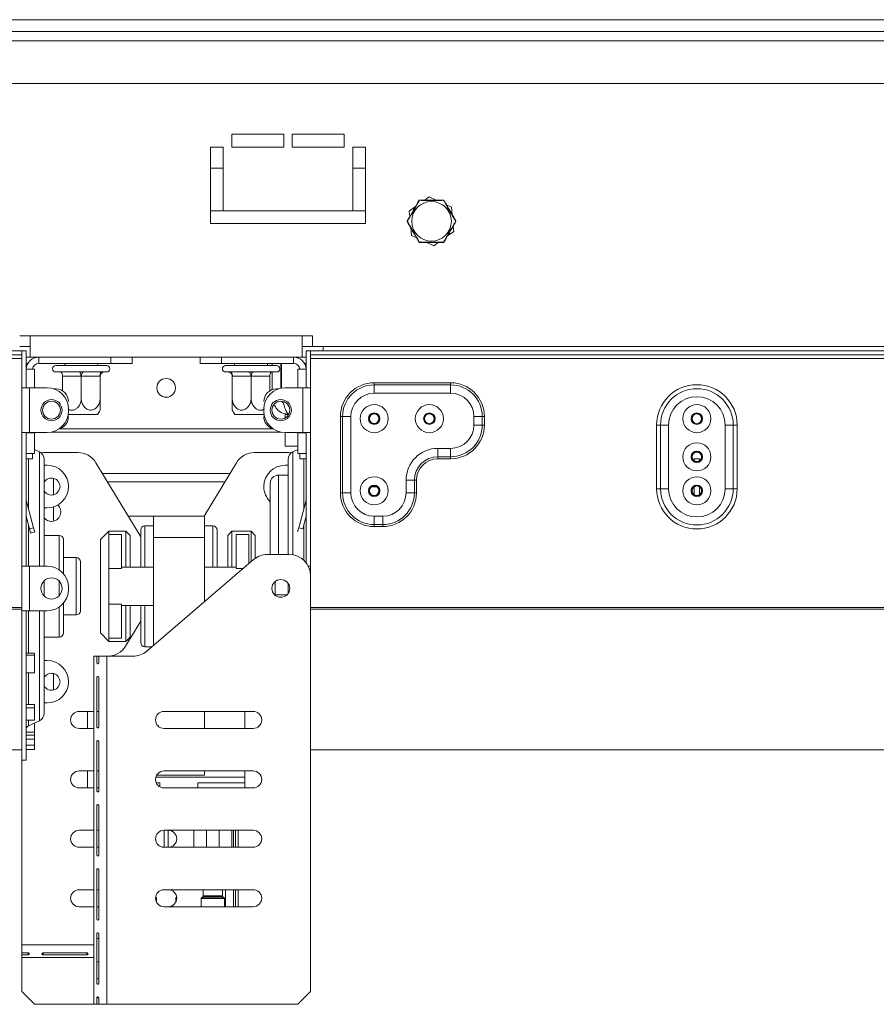
# Model space of a CAD drawing. Units: millimetres. Extents: x 235 to 4093, y 123 to 3181.
# Drawn here: x 1293 to 1494, y 1850 to 2082 of the extents above; entities that cross this region are included whole.
import ezdxf

# ---------------------------------------------------------------- set-up
doc = ezdxf.new("R2010")
doc.units = ezdxf.units.MM
doc.header["$LTSCALE"] = 15

msp = doc.modelspace()

# ---------------------------------------------------------------- linework, layer by layer
at = {"color": 7, "linetype": 'Continuous', "lineweight": 15}
for p, q in [((1814.06, 2082.25), (590.06, 2082.25)), ((590.06, 2077.25), (1814.06, 2077.25)), ((1870.76, 2067.25), (533.36, 2067.25)), ((1354.76, 2055.25), (1342.51, 2055.25)), ((1342.51, 2055.25), (1342.51, 2052.25)), ((1354.76, 2052.25), (1354.76, 2055.25)), ((1369.01, 2055.25), (1356.76, 2055.25)), ((1356.76, 2055.25), (1356.76, 2052.25)), ((1369.01, 2052.25), (1369.01, 2055.25)), ((1340.51, 2052.25), (1337.51, 2052.25)), ((1337.51, 2052.25), (1337.51, 2034.25)), ((1340.51, 2037.25), (1340.51, 2052.25)), ((1342.51, 2052.25), (1354.76, 2052.25)), ((1356.76, 2052.25), (1369.01, 2052.25)), ((1374.01, 2052.25), (1371.01, 2052.25)), ((1371.01, 2052.25), (1371.01, 2037.25)), ((1374.01, 2034.25), (1374.01, 2052.25)), ((1337.51, 2047.25), (1340.51, 2047.25)), ((1371.01, 2047.25), (1374.01, 2047.25)), ((1389.03, 2040.5), (1387.97, 2039.75)), ((1390.66, 2039.75), (1389.03, 2040.5)), ((1337.51, 2037.25), (1340.51, 2037.25)), ((1371.01, 2037.25), (1340.51, 2037.25)), ((1371.01, 2037.25), (1374.01, 2037.25)), ((1385.78, 2038.2), (1384.32, 2037.17)), ((1384.32, 2037.17), (1384.44, 2035.88)), ((1394.28, 2038.09), (1393.1, 2038.63)), ((1394.44, 2036.3), (1394.28, 2038.09)), ((1337.51, 2034.25), (1374.01, 2034.25)), ((1384.69, 2033.2), (1384.85, 2031.42)), ((1393.35, 2031.3), (1394.81, 2032.34)), ((1394.81, 2032.34), (1394.69, 2033.63)), ((1384.85, 2031.42), (1386.03, 2030.88)), ((1388.47, 2029.75), (1390.1, 2029)), ((1390.1, 2029), (1391.15, 2029.75)), ((1295.06, 2007.75), (1292.56, 2007.75)), ((1359.06, 2007.75), (1295.06, 2007.75)), ((1295.06, 2007.75), (1295.06, 2002.75)), ((1361.56, 2007.75), (1359.06, 2007.75)), ((1359.06, 2002.75), (1359.06, 2007.75)), ((1361.56, 2007.75), (1361.56, 2005.25)), ((1292.56, 2005.25), (1295.06, 2005.25)), ((1359.06, 2005.25), (1361.56, 2005.25)), ((1361.56, 2005.25), (1542.56, 2005.25)), ((1364.06, 2004.25), (1364.06, 2005.25)), ((1293.06, 2004.25), (1111.06, 2004.25)), ((1293.06, 2003.25), (1111.06, 2003.25)), ((1293.06, 2002.45), (1111.06, 2002.45)), ((1293.06, 2003.25), (1293.06, 2004.25)), ((1293.06, 2004.25), (1293.06, 1995.5)), ((1293.06, 2004.25), (1294.06, 2004.25)), ((1294.06, 2004.25), (1294.06, 1995.5)), ((1294.06, 2002.75), (1295.06, 2002.75)), ((1359.06, 2002.75), (1295.06, 2002.75)), ((1297.06, 2002.75), (1297.06, 2001.25)), ((1314.06, 2001.25), (1314.06, 2002.75)), ((1319.06, 2002.75), (1319.06, 2001.25)), ((1335.06, 2001.25), (1335.06, 2002.75)), ((1340.06, 2002.75), (1340.06, 2001.25)), ((1357.06, 2001.25), (1357.06, 2002.75)), ((1359.06, 2002.75), (1360.06, 2002.75)), ((1361.06, 2004.25), (1360.06, 2004.25)), ((1360.06, 2004.25), (1360.06, 1995.5)), ((1543.06, 2004.25), (1361.06, 2004.25)), ((1361.06, 2003.25), (1361.06, 2004.25)), ((1361.06, 2004.25), (1361.06, 1995.5)), ((1543.06, 2003.25), (1361.06, 2003.25)), ((1543.06, 2002.45), (1361.06, 2002.45)), ((1294.47, 2001.25), (1294.06, 2001.25)), ((1296.06, 1999.9), (1294.06, 1999.9)), ((1296.06, 1995.5), (1296.06, 1999.9)), ((1297.06, 2001.25), (1314.06, 2001.25)), ((1301.06, 2000.75), (1313.06, 2000.75)), ((1303.16, 2001.25), (1303.16, 2000.75)), ((1310.96, 2000.75), (1310.96, 2001.25)), ((1319.06, 2001.25), (1314.06, 2001.25)), ((1340.06, 2001.25), (1335.06, 2001.25)), ((1357.06, 2001.25), (1340.06, 2001.25)), ((1341.06, 2000.75), (1353.06, 2000.75)), ((1343.16, 2001.25), (1343.16, 2000.75)), ((1350.96, 2000.75), (1350.96, 2001.25)), ((1352.06, 2000.75), (1352.06, 2001.25)), ((1354.06, 1995.4), (1354.06, 2001.25)), ((1354.26, 1995.44), (1354.26, 2001.25)), ((1358.06, 1995.5), (1358.06, 1999.9)), ((1358.06, 1999.9), (1360.06, 1999.9)), ((1359.66, 2001.25), (1360.06, 2001.25)), ((1301.06, 1999.25), (1301.61, 1999.25)), ((1302.17, 1999.25), (1306.51, 1999.25)), ((1302.61, 1998.25), (1302.61, 1994.82)), ((1307.01, 1998.25), (1302.67, 1998.25)), ((1307.06, 1998.25), (1307.06, 1993.15)), ((1311.46, 1998.25), (1307.12, 1998.25)), ((1307.62, 1999.25), (1311.96, 1999.25)), ((1311.51, 1998.25), (1311.51, 1993.15)), ((1312.51, 1999.25), (1313.06, 1999.25)), ((1341.06, 1999.25), (1341.61, 1999.25)), ((1342.17, 1999.25), (1346.51, 1999.25)), ((1342.61, 1998.25), (1342.61, 1993.15)), ((1347.01, 1998.25), (1342.67, 1998.25)), ((1347.06, 1998.25), (1347.06, 1993.15)), ((1351.46, 1998.25), (1347.12, 1998.25)), ((1347.62, 1999.25), (1351.96, 1999.25)), ((1351.51, 1998.25), (1351.51, 1994.82)), ((1352.06, 1995.08), (1352.06, 1999.25)), ((1352.51, 1999.25), (1353.06, 1999.25)), ((1293.06, 1985), (1293.06, 1995.5)), ((1294.06, 1995.5), (1293.06, 1995.5)), ((1294.06, 1995.5), (1294.86, 1995.5)), ((1294.86, 1985), (1294.86, 1995.5)), ((1299.06, 1995.5), (1294.86, 1995.5)), ((1301.06, 1995.25), (1300.63, 1995.25)), ((1353.5, 1995.25), (1353.06, 1995.25)), ((1355.06, 1995.5), (1359.26, 1995.5)), ((1359.26, 1985), (1359.26, 1995.5)), ((1360.06, 1995.5), (1359.26, 1995.5)), ((1360.06, 1995.5), (1361.06, 1995.5)), ((1361.06, 1985), (1361.06, 1995.5)), ((1376.06, 1996.21), (1376.06, 1996.7)), ((1376.06, 1996.7), (1394.06, 1996.7)), ((1376.06, 1994.25), (1376.06, 1996.21)), ((1394.06, 1996.21), (1376.06, 1996.21)), ((1394.06, 1996.21), (1394.06, 1996.7)), ((1394.06, 1994.25), (1394.06, 1996.21)), ((1394.06, 1994.25), (1376.06, 1994.25)), ((1354.65, 1991.95), (1354.32, 1992.3)), ((1304.06, 1990), (1304.06, 1990.5)), ((1310.92, 1989.25), (1304.06, 1989.25)), ((1350.06, 1989.25), (1343.21, 1989.25)), ((1350.06, 1990), (1350.06, 1990.5)), ((1355.06, 1989.25), (1355.91, 1989.25)), ((1355.06, 1988.41), (1355.06, 1989.25)), ((1368.11, 1988.75), (1368.6, 1988.75)), ((1368.11, 1970.75), (1368.11, 1988.75)), ((1368.6, 1988.75), (1370.56, 1988.75)), ((1368.6, 1988.75), (1368.6, 1970.75)), ((1370.56, 1988.75), (1370.56, 1970.75)), ((1399.56, 1986.75), (1399.56, 1988.75)), ((1399.56, 1988.75), (1401.52, 1988.75)), ((1401.52, 1986.75), (1401.52, 1988.75)), ((1401.52, 1988.75), (1402.01, 1988.75)), ((1402.01, 1988.75), (1402.01, 1986.75)), ((1399.56, 1986.75), (1401.52, 1986.75)), ((1401.52, 1986.75), (1402.01, 1986.75)), ((1443.51, 1986.75), (1442.56, 1986.75)), ((1442.56, 1971.75), (1442.56, 1986.75)), ((1445.39, 1986.75), (1443.51, 1986.75)), ((1443.51, 1971.75), (1443.51, 1986.75)), ((1445.39, 1986.75), (1445.39, 1971.75)), ((1458.74, 1971.75), (1458.74, 1986.75)), ((1458.74, 1986.75), (1460.62, 1986.75)), ((1460.62, 1986.75), (1460.62, 1971.75)), ((1460.62, 1986.75), (1461.56, 1986.75)), ((1461.56, 1986.75), (1461.56, 1971.75)), ((1293.06, 1985), (1293.06, 1953.5)), ((1294.06, 1985), (1293.06, 1985)), ((1294.86, 1985), (1294.06, 1985)), ((1294.06, 1985), (1294.06, 1953.5)), ((1296.06, 1984.9), (1294.06, 1984.9)), ((1294.86, 1985), (1299.06, 1985)), ((1295.56, 1984.9), (1295.56, 1985)), ((1296.06, 1980), (1296.06, 1984.9)), ((1355.06, 1985), (1355.06, 1981.75)), ((1359.26, 1985), (1355.06, 1985)), ((1358.06, 1980), (1358.06, 1984.9)), ((1358.06, 1984.9), (1360.06, 1984.9)), ((1358.56, 1984.9), (1358.56, 1985)), ((1359.26, 1985), (1360.06, 1985)), ((1360.06, 1985), (1360.06, 1954.25)), ((1360.06, 1985), (1361.06, 1985)), ((1361.06, 1985), (1361.06, 1953.5)), ((1355.06, 1981.75), (1358.06, 1981.75)), ((1294.06, 1980), (1296.06, 1980)), ((1295.56, 1980), (1295.56, 1978.75)), ((1297.21, 1980.43), (1296.06, 1980.96)), ((1298.06, 1980.25), (1297.55, 1980.23)), ((1306.24, 1980.25), (1298.06, 1980.25)), ((1347.88, 1980.25), (1356.06, 1980.25)), ((1356.58, 1980.23), (1356.06, 1980.25)), ((1358.06, 1980.96), (1356.92, 1980.43)), ((1360.06, 1980), (1358.06, 1980)), ((1358.56, 1978.75), (1358.56, 1980)), ((1391.06, 1981.25), (1394.06, 1981.25)), ((1391.06, 1981.25), (1391.06, 1979.29)), ((1391.06, 1979.29), (1394.06, 1979.29)), ((1391.06, 1979.29), (1391.06, 1978.8)), ((1394.06, 1981.25), (1394.06, 1979.29)), ((1394.06, 1979.29), (1394.06, 1978.8)), ((1295.56, 1978.75), (1294.06, 1978.75)), ((1298.36, 1978.61), (1298.36, 1953.5)), ((1298.36, 1977.25), (1299.06, 1977.25)), ((1321.06, 1960.39), (1310.52, 1977.84)), ((1336, 1965.25), (1343.61, 1977.84)), ((1355.76, 1977.25), (1355.06, 1977.25)), ((1355.76, 1978.61), (1355.76, 1956.25)), ((1360.06, 1978.75), (1358.56, 1978.75)), ((1394.06, 1978.8), (1391.06, 1978.8)), ((1452.66, 1978.75), (1451.46, 1978.75)), ((1451.46, 1978.29), (1451.46, 1978.75)), ((1452.66, 1978.29), (1452.66, 1978.75)), ((1312.06, 1975.3), (1342.07, 1975.3)), ((1355.76, 1974.95), (1353.56, 1974.95)), ((1313.23, 1973.36), (1340.9, 1973.36)), ((1351.56, 1972.95), (1351.56, 1956.25)), ((1375.36, 1972.15), (1376.76, 1972.15)), ((1383.56, 1970.75), (1383.56, 1973.75)), ((1385.52, 1973.75), (1383.56, 1973.75)), ((1385.52, 1970.75), (1385.52, 1973.75)), ((1386.01, 1973.75), (1385.52, 1973.75)), ((1386.01, 1973.75), (1386.01, 1970.75)), ((1451.36, 1972.15), (1451.46, 1972.15)), ((1451.46, 1970.29), (1451.46, 1972.22)), ((1452.66, 1970.29), (1452.66, 1972.22)), ((1452.66, 1972.15), (1452.76, 1972.15)), ((1368.11, 1970.75), (1368.6, 1970.75)), ((1368.6, 1970.75), (1370.56, 1970.75)), ((1385.52, 1970.75), (1383.56, 1970.75)), ((1386.01, 1970.75), (1385.52, 1970.75)), ((1442.56, 1971.75), (1443.51, 1971.75)), ((1443.51, 1971.75), (1445.39, 1971.75)), ((1460.62, 1971.75), (1458.74, 1971.75)), ((1461.56, 1971.75), (1460.62, 1971.75)), ((1294.09, 1969.05), (1294.06, 1969.04)), ((1295.84, 1962.51), (1294.09, 1969.05)), ((1358.29, 1962.51), (1360.04, 1969.05)), ((1360.04, 1969.05), (1360.06, 1969.04)), ((1294.88, 1962.25), (1294.06, 1965.28)), ((1299.06, 1967.25), (1298.36, 1967.25)), ((1324.06, 1965.25), (1318.13, 1965.25)), ((1324.06, 1960.25), (1324.06, 1965.25)), ((1324.06, 1965.25), (1336.06, 1965.25)), ((1336.06, 1960.25), (1336.06, 1965.25)), ((1359.25, 1962.25), (1360.06, 1965.28)), ((1376.06, 1965.25), (1378.06, 1965.25)), ((1376.06, 1963.29), (1376.06, 1965.25)), ((1378.06, 1963.29), (1378.06, 1965.25)), ((1324.06, 1963), (1322.06, 1963)), ((1338.06, 1963), (1336.06, 1963)), ((1376.06, 1963.29), (1378.06, 1963.29)), ((1376.06, 1962.8), (1376.06, 1963.29)), ((1378.06, 1962.8), (1376.06, 1962.8)), ((1378.06, 1962.8), (1378.06, 1963.29)), ((1294.88, 1962.25), (1295.84, 1962.51)), ((1295.13, 1961.29), (1294.88, 1962.25)), ((1296.1, 1961.55), (1295.13, 1961.29)), ((1295.84, 1962.51), (1296.1, 1961.55)), ((1301.86, 1960.75), (1298.36, 1960.75)), ((1313.56, 1961.75), (1311.56, 1959.75)), ((1317.56, 1961.75), (1313.56, 1961.75)), ((1313.56, 1961.75), (1313.56, 1960.94)), ((1313.56, 1952.97), (1313.56, 1960.94)), ((1316.56, 1960.94), (1313.56, 1960.94)), ((1316.56, 1952.97), (1316.56, 1960.94)), ((1318.56, 1960.75), (1317.56, 1961.75)), ((1317.56, 1953.25), (1317.56, 1961.75)), ((1318.56, 1960.75), (1318.56, 1953.25)), ((1321.06, 1953.25), (1321.06, 1962)), ((1339.06, 1962), (1339.06, 1953.25)), ((1342.56, 1961.75), (1341.56, 1960.75)), ((1341.56, 1953.25), (1341.56, 1960.75)), ((1347.06, 1961.75), (1342.56, 1961.75)), ((1342.56, 1961.75), (1342.56, 1953.25)), ((1343.56, 1952.97), (1343.56, 1960.94)), ((1343.56, 1960.94), (1346.56, 1960.94)), ((1346.56, 1954.11), (1346.56, 1960.94)), ((1348.06, 1960.75), (1347.06, 1961.75)), ((1347.06, 1954.54), (1347.06, 1961.75)), ((1348.06, 1960.75), (1348.06, 1955.36)), ((1358.29, 1962.51), (1358.03, 1961.55)), ((1359.25, 1962.25), (1358.29, 1962.51)), ((1302.86, 1959.75), (1302.86, 1951.75)), ((1311.56, 1937.75), (1311.56, 1959.75)), ((1324.06, 1934.82), (1324.06, 1960.25)), ((1324.06, 1960.25), (1336.06, 1960.25)), ((1336.06, 1945.11), (1336.06, 1960.25)), ((1350.91, 1956.25), (1356.06, 1956.25)), ((1293.06, 1943), (1293.06, 1953.5)), ((1293.06, 1953.5), (1294.06, 1953.5)), ((1294.06, 1953.5), (1294.86, 1953.5)), ((1294.86, 1943), (1294.86, 1953.5)), ((1299.06, 1953.5), (1294.86, 1953.5)), ((1305.86, 1955.5), (1302.86, 1955.5)), ((1306.86, 1954.5), (1306.86, 1948.75)), ((1322.47, 1933.46), (1347.66, 1955.05)), ((1361.06, 1953.5), (1360.53, 1953.5)), ((1361.06, 1951.25), (1361.06, 1953.5)), ((1316.56, 1952.97), (1313.56, 1952.97)), ((1313.56, 1944.53), (1313.56, 1952.97)), ((1324.06, 1953.25), (1316.56, 1953.25)), ((1343.56, 1953.25), (1336.06, 1953.25)), ((1361.06, 1853.25), (1361.06, 1951.25)), ((1298.36, 1950.09), (1298.36, 1948.75)), ((1352.76, 1949.9), (1352.76, 1946.6)), ((1355.76, 1949.49), (1355.76, 1948.75)), ((1298.36, 1948.75), (1298.36, 1946.42)), ((1304.06, 1948), (1304.06, 1948.5)), ((1306.86, 1948.75), (1306.86, 1943)), ((1352.76, 1946.75), (1355.53, 1946.75)), ((1355.76, 1948.75), (1355.76, 1947.02)), ((1302.86, 1944.75), (1302.86, 1937.75)), ((1316.56, 1944.53), (1313.56, 1944.53)), ((1313.56, 1936.56), (1313.56, 1944.53)), ((1316.56, 1936.56), (1316.56, 1944.53)), ((1316.56, 1944.25), (1324.06, 1944.25)), ((1317.56, 1935.75), (1317.56, 1944.25)), ((1318.56, 1944.25), (1318.56, 1936.75)), ((1321.06, 1935.5), (1321.06, 1944.25)), ((1293.06, 1943.75), (1111.06, 1943.75)), ((1293.06, 1943.33), (1111.06, 1943.33)), ((1293.06, 1943), (1293.06, 1907.75)), ((1293.06, 1943), (1294.06, 1943)), ((1294.86, 1943), (1294.06, 1943)), ((1294.06, 1943), (1294.06, 1907.75)), ((1294.86, 1943), (1299.06, 1943)), ((1298.36, 1943), (1298.36, 1918.89)), ((1302.86, 1942), (1305.86, 1942)), ((1543.06, 1943.75), (1361.06, 1943.75)), ((1543.06, 1943.33), (1361.06, 1943.33)), ((1317.52, 1934.67), (1321.06, 1940.53)), ((1311.56, 1937.75), (1313.56, 1935.75)), ((1298.36, 1936.75), (1301.86, 1936.75)), ((1316.56, 1936.56), (1313.56, 1936.56)), ((1313.56, 1936.56), (1313.56, 1935.75)), ((1313.56, 1935.75), (1317.56, 1935.75)), ((1317.56, 1935.75), (1318.56, 1936.75)), ((1294.06, 1933.01), (1296.06, 1933.01)), ((1296.06, 1932.53), (1296.06, 1933.01)), ((1322.06, 1934.5), (1323.69, 1934.5)), ((1294.06, 1932.53), (1296.06, 1932.53)), ((1296.06, 1932.53), (1296.06, 1928.33)), ((1298.36, 1931.25), (1299.06, 1931.25)), ((1310.71, 1932.25), (1310.06, 1932.25)), ((1310.06, 1850.25), (1310.06, 1932.25)), ((1310.71, 1930.75), (1310.71, 1932.25)), ((1311.21, 1932.25), (1310.71, 1932.25)), ((1313.06, 1932.25), (1311.21, 1932.25)), ((1311.21, 1932.25), (1311.21, 1930.75)), ((1313.06, 1850.25), (1313.06, 1932.25)), ((1319.21, 1932.25), (1313.06, 1932.25)), ((1296.06, 1928.33), (1294.06, 1928.33)), ((1310.71, 1915.65), (1310.71, 1927.25)), ((1311.21, 1927.25), (1311.21, 1915.65)), ((1299.06, 1921.25), (1298.36, 1921.25)), ((1294.06, 1920.9), (1296.06, 1920.9)), ((1294.06, 1920.13), (1296.06, 1920.13)), ((1296.06, 1920.13), (1296.06, 1920.9)), ((1296.06, 1920.13), (1296.06, 1917.2)), ((1310.06, 1919.25), (1306.56, 1919.25)), ((1308.56, 1915.25), (1308.56, 1919.25)), ((1311.21, 1919.25), (1310.71, 1919.25)), ((1326.56, 1919.25), (1347.56, 1919.25)), ((1336.06, 1915.25), (1336.06, 1919.25)), ((1345.56, 1915.25), (1345.56, 1919.25)), ((1296.06, 1917.2), (1294.06, 1917.2)), ((1294.64, 1915.88), (1297.21, 1917.08)), ((1296.06, 1916.49), (1295.95, 1916.49)), ((1296.06, 1914.4), (1296.06, 1916.49)), ((1294.06, 1914.4), (1296.06, 1914.4)), ((1296.06, 1913.64), (1296.06, 1914.4)), ((1306.56, 1915.25), (1310.06, 1915.25)), ((1347.56, 1915.25), (1326.56, 1915.25)), ((1294.06, 1913.64), (1296.06, 1913.64)), ((1294.06, 1912.7), (1296.06, 1912.7)), ((1296.06, 1912.7), (1296.06, 1913.64)), ((1296.06, 1912.7), (1296.06, 1911.32)), ((1310.71, 1900.55), (1310.71, 1912.15)), ((1311.21, 1912.15), (1311.21, 1900.55)), ((1111.06, 1910.25), (1293.06, 1910.25)), ((1296.06, 1911.32), (1294.06, 1911.32)), ((1294.06, 1911.28), (1296.06, 1911.28)), ((1294.06, 1910.28), (1296.06, 1910.28)), ((1296.06, 1911.28), (1296.06, 1911.32)), ((1296.06, 1910.28), (1296.06, 1911.28)), ((1361.06, 1910.25), (1543.06, 1910.25)), ((1293.06, 1907.75), (1294.06, 1907.75)), ((1293.06, 1864.25), (1293.06, 1907.75)), ((1310.06, 1905.25), (1306.56, 1905.25)), ((1308.56, 1901.25), (1308.56, 1905.25)), ((1311.21, 1905.25), (1310.71, 1905.25)), ((1326.56, 1905.25), (1347.56, 1905.25)), ((1336.06, 1904.25), (1336.06, 1905.25)), ((1345.56, 1903.75), (1345.56, 1905.25)), ((1345.56, 1903.75), (1324.63, 1903.75)), ((1324.73, 1902.45), (1325.56, 1902.45)), ((1324.83, 1904.25), (1336.06, 1904.25)), ((1325.56, 1902.45), (1325.56, 1901.52)), ((1334.56, 1902.45), (1345.56, 1902.45)), ((1334.56, 1901.25), (1334.56, 1902.45)), ((1345.56, 1902.45), (1345.56, 1903.75)), ((1345.56, 1901.25), (1345.56, 1902.45)), ((1306.56, 1901.25), (1310.06, 1901.25)), ((1311.21, 1901.25), (1310.71, 1901.25)), ((1347.56, 1901.25), (1326.56, 1901.25)), ((1310.71, 1885.45), (1310.71, 1897.05)), ((1311.21, 1897.05), (1311.21, 1885.45)), ((1310.06, 1891.25), (1306.56, 1891.25)), ((1311.21, 1891.25), (1310.71, 1891.25)), ((1326.56, 1887.25), (1326.56, 1891.25)), ((1326.56, 1891.25), (1347.56, 1891.25)), ((1327.56, 1891.25), (1327.56, 1887.25)), ((1333.56, 1891.25), (1333.56, 1887.25)), ((1342.56, 1887.25), (1342.56, 1891.25)), ((1342.92, 1887.25), (1342.92, 1891.25)), ((1343.42, 1891.25), (1343.42, 1887.25)), ((1344.06, 1887.25), (1344.06, 1891.25)), ((1306.56, 1887.25), (1310.06, 1887.25)), ((1311.21, 1887.25), (1310.71, 1887.25)), ((1347.56, 1887.25), (1326.56, 1887.25)), ((1310.71, 1870.35), (1310.71, 1881.95)), ((1311.21, 1881.95), (1311.21, 1870.35)), ((1310.06, 1877.25), (1306.56, 1877.25)), ((1311.21, 1877.25), (1310.71, 1877.25)), ((1326.56, 1877.25), (1347.56, 1877.25)), ((1335.81, 1877.25), (1335.81, 1875.83)), ((1340.31, 1875.83), (1340.31, 1877.25)), ((1342.92, 1873.25), (1342.92, 1877.25)), ((1343.42, 1877.25), (1343.42, 1873.25)), ((1344.06, 1873.25), (1344.06, 1877.25)), ((1324.76, 1875.31), (1324.58, 1875.49)), ((1324.81, 1874.28), (1324.81, 1875.17)), ((1329.31, 1875.17), (1329.31, 1874.28)), ((1329.55, 1875.49), (1329.37, 1875.31)), ((1335.31, 1875.17), (1335.31, 1873.25)), ((1335.76, 1875.69), (1335.37, 1875.31)), ((1340.76, 1875.31), (1340.37, 1875.69)), ((1340.81, 1873.25), (1340.81, 1875.17)), ((1306.56, 1873.25), (1310.06, 1873.25)), ((1311.21, 1873.25), (1310.71, 1873.25)), ((1347.56, 1873.25), (1326.56, 1873.25)), ((1310.71, 1855.25), (1310.71, 1866.85)), ((1310.71, 1865.75), (1311.21, 1865.75)), ((1311.21, 1866.85), (1311.21, 1855.25)), ((1293.06, 1864.25), (1293.06, 1862.39)), ((1293.06, 1862.39), (1294.56, 1862.39)), ((1293.06, 1862.39), (1293.06, 1861.9)), ((1293.06, 1861.9), (1293.06, 1861.25)), ((1294.56, 1861.9), (1293.06, 1861.9)), ((1293.06, 1861.25), (1310.06, 1861.25)), ((1293.06, 1853.25), (1293.06, 1861.25)), ((1294.56, 1862.39), (1294.56, 1861.9)), ((1298.06, 1862.39), (1308.4, 1862.39)), ((1298.06, 1862.39), (1298.06, 1861.9)), ((1308.4, 1861.9), (1298.06, 1861.9)), ((1308.4, 1862.39), (1308.4, 1861.9)), ((1311.21, 1860.25), (1310.71, 1860.25)), ((1293.06, 1853.25), (1296.06, 1850.25)), ((1310.71, 1850.25), (1310.71, 1851.75)), ((1311.21, 1851.75), (1310.71, 1851.75)), ((1311.21, 1851.75), (1311.21, 1850.25)), ((1358.06, 1850.25), (1361.06, 1853.25)), ((1296.06, 1850.25), (1310.06, 1850.25)), ((1310.06, 1850.25), (1310.71, 1850.25)), ((1311.21, 1850.25), (1310.71, 1850.25)), ((1311.21, 1850.25), (1313.06, 1850.25)), ((1358.06, 1850.25), (1313.06, 1850.25))]:
    msp.add_line(p, q, dxfattribs=at)
at = {"color": 8, "linetype": 'Continuous', "lineweight": 15}
for p, q in [((1814.06, 2079.5), (590.06, 2079.5)), ((1300.01, 1985.09), (1354.11, 1985.09)), ((1352.25, 1985.87), (1301.88, 1985.87)), ((1297.21, 1953.5), (1297.21, 1980.43)), ((1356.92, 1956.18), (1356.92, 1980.43)), ((1294.64, 1978.75), (1294.64, 1966.99)), ((1359.49, 1978.75), (1359.49, 1966.99)), ((1353.56, 1974.95), (1353.56, 1956.25)), ((1300.56, 1970.32), (1300.56, 1974.19)), ((1300.56, 1964.11), (1300.56, 1967.48)), ((1294.64, 1963.12), (1294.64, 1953.5)), ((1322.06, 1963), (1322.06, 1953.25)), ((1338.06, 1953.25), (1338.06, 1963)), ((1359.49, 1963.12), (1359.49, 1954.9)), ((1301.86, 1952.64), (1301.86, 1960.75)), ((1305.86, 1948.75), (1305.86, 1955.5)), ((1343.56, 1952.97), (1345.24, 1952.97)), ((1301.86, 1948.75), (1301.86, 1949.99)), ((1301.86, 1946.52), (1301.86, 1948.75)), ((1305.86, 1942), (1305.86, 1948.75)), ((1322.06, 1944.25), (1322.06, 1934.5)), ((1294.64, 1943), (1294.64, 1933.01)), ((1297.21, 1917.08), (1297.21, 1943)), ((1301.86, 1936.75), (1301.86, 1943.86)), ((1294.64, 1928.33), (1294.64, 1920.9)), ((1300.56, 1924.32), (1300.56, 1928.19)), ((1294.64, 1917.2), (1294.64, 1915.88)), ((1336.56, 1891.25), (1336.56, 1887.25)), ((1339.56, 1891.25), (1339.56, 1887.25)), ((1341.06, 1873.25), (1341.06, 1877.25)), ((1324.56, 1875.31), (1324.76, 1875.31)), ((1324.81, 1875.17), (1324.57, 1875.17)), ((1329.56, 1875.17), (1329.31, 1875.17)), ((1329.37, 1875.31), (1329.56, 1875.31)), ((1340.81, 1875.17), (1335.31, 1875.17)), ((1335.37, 1875.31), (1338.06, 1875.31)), ((1340.37, 1875.69), (1335.76, 1875.69)), ((1335.81, 1875.83), (1338.06, 1875.83)), ((1338.06, 1875.83), (1340.31, 1875.83)), ((1338.06, 1875.31), (1340.76, 1875.31)), ((1293.06, 1864.25), (1310.06, 1864.25)), ((1311.21, 1856.25), (1310.71, 1856.25))]:
    msp.add_line(p, q, dxfattribs=at)
at = {"color": 7, "linetype": 'Continuous', "lineweight": 15, "flags": 128}
for points in [[(1386.65, 2039.7), (1386.65, 2039.7), (1386.66, 2039.71), (1386.66, 2039.71), (1386.67, 2039.71), (1386.68, 2039.7), (1386.69, 2039.7), (1386.7, 2039.7), (1386.71, 2039.69)], [(1386.73, 2039.75), (1386.73, 2039.75), (1386.73, 2039.75), (1386.72, 2039.74), (1386.72, 2039.74), (1386.72, 2039.73), (1386.72, 2039.72), (1386.71, 2039.71), (1386.71, 2039.69)], [(1392.39, 2039.75), (1392.4, 2039.75), (1392.4, 2039.75), (1392.4, 2039.74), (1392.41, 2039.74), (1392.41, 2039.73), (1392.41, 2039.72), (1392.41, 2039.71), (1392.42, 2039.69)], [(1392.42, 2039.69), (1392.43, 2039.7), (1392.44, 2039.7), (1392.45, 2039.7), (1392.46, 2039.71), (1392.47, 2039.71), (1392.47, 2039.71), (1392.48, 2039.7), (1392.48, 2039.7)], [(1383.82, 2034.8), (1383.82, 2034.8), (1383.82, 2034.79), (1383.82, 2034.79), (1383.83, 2034.78), (1383.83, 2034.77), (1383.84, 2034.77), (1383.85, 2034.76), (1383.86, 2034.75)], [(1383.82, 2034.7), (1383.82, 2034.71), (1383.82, 2034.71), (1383.82, 2034.72), (1383.83, 2034.72), (1383.83, 2034.73), (1383.84, 2034.74), (1383.85, 2034.74), (1383.86, 2034.75)], [(1395.27, 2034.75), (1395.28, 2034.76), (1395.29, 2034.77), (1395.3, 2034.77), (1395.3, 2034.78), (1395.31, 2034.79), (1395.31, 2034.79), (1395.31, 2034.8), (1395.31, 2034.8)], [(1395.27, 2034.75), (1395.28, 2034.74), (1395.29, 2034.74), (1395.3, 2034.73), (1395.3, 2034.72), (1395.31, 2034.72), (1395.31, 2034.71), (1395.31, 2034.71), (1395.31, 2034.7)], [(1386.65, 2029.8), (1386.65, 2029.8), (1386.66, 2029.8), (1386.66, 2029.8), (1386.67, 2029.8), (1386.68, 2029.8), (1386.69, 2029.8), (1386.7, 2029.81), (1386.71, 2029.81)], [(1386.71, 2029.81), (1386.71, 2029.8), (1386.72, 2029.79), (1386.72, 2029.78), (1386.72, 2029.77), (1386.72, 2029.76), (1386.73, 2029.76), (1386.73, 2029.75), (1386.73, 2029.75)], [(1392.42, 2029.81), (1392.41, 2029.8), (1392.41, 2029.79), (1392.41, 2029.78), (1392.41, 2029.77), (1392.4, 2029.76), (1392.4, 2029.76), (1392.4, 2029.75), (1392.39, 2029.75)], [(1392.42, 2029.81), (1392.43, 2029.81), (1392.44, 2029.8), (1392.45, 2029.8), (1392.46, 2029.8), (1392.47, 2029.8), (1392.47, 2029.8), (1392.48, 2029.8), (1392.48, 2029.8)], [(1302.67, 1998.25), (1302.66, 1998.45), (1302.63, 1998.63), (1302.58, 1998.81), (1302.52, 1998.96), (1302.44, 1999.08), (1302.36, 1999.18), (1302.26, 1999.23), (1302.17, 1999.25)], [(1307.01, 1998.25), (1307, 1998.45), (1306.97, 1998.63), (1306.93, 1998.81), (1306.87, 1998.96), (1306.79, 1999.08), (1306.7, 1999.18), (1306.61, 1999.23), (1306.51, 1999.25)], [(1307.62, 1999.25), (1307.52, 1999.23), (1307.42, 1999.18), (1307.34, 1999.08), (1307.26, 1998.96), (1307.2, 1998.81), (1307.15, 1998.63), (1307.13, 1998.45), (1307.12, 1998.25)], [(1311.96, 1999.25), (1311.86, 1999.23), (1311.77, 1999.18), (1311.68, 1999.08), (1311.61, 1998.96), (1311.55, 1998.81), (1311.5, 1998.63), (1311.47, 1998.45), (1311.46, 1998.25)], [(1342.67, 1998.25), (1342.66, 1998.45), (1342.63, 1998.63), (1342.58, 1998.81), (1342.52, 1998.96), (1342.44, 1999.08), (1342.36, 1999.18), (1342.26, 1999.23), (1342.17, 1999.25)], [(1342.61, 1998.25), (1342.59, 1998.45), (1342.55, 1998.61)], [(1347.01, 1998.25), (1347, 1998.45), (1346.97, 1998.63), (1346.93, 1998.81), (1346.87, 1998.96), (1346.79, 1999.08), (1346.7, 1999.18), (1346.61, 1999.23), (1346.51, 1999.25)], [(1347.62, 1999.25), (1347.52, 1999.23), (1347.42, 1999.18), (1347.34, 1999.08), (1347.26, 1998.96), (1347.2, 1998.81), (1347.15, 1998.63), (1347.13, 1998.45), (1347.12, 1998.25)], [(1351.96, 1999.25), (1351.86, 1999.23), (1351.77, 1999.18), (1351.68, 1999.08), (1351.61, 1998.96), (1351.55, 1998.81), (1351.5, 1998.63), (1351.47, 1998.45), (1351.46, 1998.25)]]:
    msp.add_lwpolyline(points, dxfattribs=at)
at = {"color": 7, "linetype": 'Continuous', "lineweight": 15}
for centre, radius in [((1389.56, 2034.75), 4.67), ((1327.06, 1995.5), 2.2), ((1300.06, 1990.25), 2.5), ((1300.06, 1990.25), 2.1), ((1354.06, 1990.25), 2.5), ((1354.06, 1990.25), 2.1), ((1376.06, 1988.25), 3.31), ((1389.06, 1988.25), 3.31), ((1452.06, 1988.25), 3.31), ((1376.06, 1988.25), 1.35), ((1376.06, 1988.25), 1.19), ((1376.06, 1988.25), 1.13), ((1389.06, 1988.25), 1.35), ((1389.06, 1988.25), 1.18), ((1389.06, 1988.25), 1.13), ((1452.06, 1988.25), 1.35), ((1452.06, 1988.25), 1.18), ((1452.06, 1988.25), 1.13), ((1452.06, 1979.25), 3.31), ((1452.06, 1979.25), 1.35), ((1452.06, 1979.25), 1.19), ((1452.06, 1979.25), 1.13), ((1376.06, 1971.25), 3.31), ((1452.06, 1971.25), 3.31), ((1376.06, 1971.25), 1.35), ((1376.06, 1971.25), 1.18), ((1376.06, 1971.25), 1.13), ((1452.06, 1971.25), 1.35), ((1452.06, 1971.25), 1.18), ((1452.06, 1971.25), 1.13), ((1300.06, 1948.25), 2.5), ((1354.06, 1948.25), 2.1)]:
    msp.add_circle(centre, radius, dxfattribs=at)
for centre, radius, start, end in [((1386.73, 2039.65), 0.1, 90, 150), ((1392.39, 2039.65), 0.1, 30, 90), ((1383.91, 2034.75), 0.1, 150, 210), ((1395.22, 2034.75), 0.1, 330, 30), ((1386.73, 2029.85), 0.1, 210, 270), ((1392.39, 2029.85), 0.1, 270, 330), ((1297.06, 1999.75), 3, 90, 177.134), ((1357.06, 1999.75), 3, 2.866, 90), ((1297.06, 1999.75), 1.5, 90, 174.2608), ((1301.06, 2000), 0.75, 90, 270), ((1313.06, 2000), 0.75, 270, 90), ((1341.06, 2000), 0.75, 90, 270), ((1353.06, 2000), 0.75, 270, 90), ((1357.06, 1999.75), 1.5, 5.7392, 90), ((1312.51, 1998.25), 1, 90, 180), ((1341.61, 1998.25), 1, 47.5598, 90), ((1299.06, 1990.5), 5, 0, 90), ((1301.06, 1992.25), 3, 0, 90), ((1355.06, 1990.5), 5, 90, 180), ((1353.06, 1992.25), 3, 90, 180), ((1376.06, 1988.75), 7.95, 90, 180), ((1376.06, 1988.75), 7.46, 90, 180), ((1394.06, 1988.75), 7.95, 0, 90), ((1394.06, 1988.75), 7.46, 0, 90), ((1452.06, 1986.75), 9.5, 0, 180), ((1452.06, 1986.75), 8.56, 0, 180), ((1376.06, 1988.75), 5.5, 90, 180), ((1394.06, 1988.75), 5.5, 0, 90), ((1452.06, 1986.75), 6.67, 0, 180), ((1299.06, 1990), 5, 270, 0), ((1301.06, 1988.75), 3, 285.5204, 0), ((1305.64, 1993.15), 6.56, 323.5377, 333.4996), ((1348.49, 1993.15), 6.56, 206.4688, 216.4623), ((1355.06, 1990), 5, 180, 270), ((1353.06, 1988.75), 3, 180, 254.4795), ((1394.06, 1986.75), 5.5, 270, 0), ((1394.06, 1986.75), 7.46, 270, 0), ((1394.06, 1986.75), 7.95, 270, 0), ((1296.36, 1978.61), 2, 0, 65.0561), ((1306.24, 1975.25), 5, 31.139, 90), ((1347.88, 1975.25), 5, 90, 148.861), ((1357.76, 1978.61), 2, 114.9439, 180), ((1391.06, 1973.75), 7.5, 90, 180), ((1391.06, 1973.75), 5.54, 90, 180), ((1299.06, 1972.25), 5, 0, 90), ((1355.06, 1972.25), 5, 90, 180), ((1391.06, 1973.75), 5.05, 90, 180), ((1353.56, 1972.95), 2, 90, 180), ((1300.06, 1972.25), 2, 0, 148.2117), ((1300.06, 1972.25), 2, 211.7883, 0), ((1299.06, 1972.25), 5, 270, 0), ((1355.06, 1972.25), 5, 180, 225.573), ((1376.06, 1970.75), 7.95, 180, 270), ((1376.06, 1970.75), 7.46, 180, 270), ((1376.06, 1970.75), 5.5, 180, 270), ((1378.06, 1970.75), 5.5, 270, 0), ((1378.06, 1970.75), 7.46, 270, 0), ((1378.06, 1970.75), 7.95, 270, 0), ((1452.06, 1971.75), 9.5, 180, 0), ((1452.06, 1971.75), 8.56, 180, 0), ((1452.06, 1971.75), 6.67, 180, 0), ((1294.86, 1969.25), 0.8, 180, 195), ((1300.06, 1966.25), 2.2, 270, 48.4534), ((1359.26, 1969.25), 0.8, 345, 0), ((1300.06, 1966.25), 2.2, 219.4006, 270), ((1322.06, 1962), 1, 90, 180), ((1338.06, 1962), 1, 0, 90), ((1301.86, 1959.75), 1, 0, 90), ((1350.91, 1951.25), 5, 90, 130.6013), ((1356.06, 1951.25), 5, 0, 90), ((1299.06, 1948.5), 5, 0, 90), ((1305.86, 1954.5), 1, 0, 90), ((1299.06, 1948), 5, 270, 0), ((1305.86, 1943), 1, 270, 0), ((1301.86, 1937.75), 1, 270, 0), ((1322.06, 1935.5), 1, 180, 270), ((1313.24, 1937.25), 5, 270, 328.861), ((1319.21, 1937.25), 5, 270, 310.6013), ((1299.06, 1926.25), 5, 0, 90), ((1300.06, 1926.25), 2, 0, 148.2117), ((1300.06, 1926.25), 2, 211.7883, 0), ((1299.06, 1926.25), 5, 270, 0), ((1296.36, 1918.89), 2, 294.9439, 0), ((1306.56, 1917.25), 2, 90, 270), ((1326.56, 1917.25), 2, 90, 270), ((1347.56, 1917.25), 2, 270, 90), ((1295.06, 1914.98), 1, 114.9439, 180), ((1306.56, 1903.25), 2, 90, 270), ((1326.56, 1903.25), 2, 90, 270), ((1347.56, 1903.25), 2, 270, 90), ((1306.56, 1889.25), 2, 90, 270), ((1326.56, 1889.25), 2, 90, 270), ((1327.56, 1889.25), 2, 270, 90), ((1347.56, 1889.25), 2, 270, 90), ((1306.56, 1875.25), 2, 90, 270), ((1326.56, 1875.25), 2, 90, 270), ((1327.56, 1875.25), 2, 270, 90), ((1347.56, 1875.25), 2, 270, 90), ((1324.61, 1875.17), 0.2, 0, 45), ((1329.51, 1875.17), 0.2, 135, 180), ((1335.51, 1875.17), 0.2, 135, 180), ((1335.61, 1875.83), 0.2, 315, 0), ((1340.51, 1875.83), 0.2, 180, 225), ((1340.61, 1875.17), 0.2, 0, 45)]:
    msp.add_arc(centre, radius, start, end, dxfattribs=at)
for points, knots in [([(1383.82, 2034.8), (1383.95, 2035.03), (1384.45, 2035.9), (1385.31, 2037.39), (1386.13, 2038.81), (1386.56, 2039.54), (1386.65, 2039.7)], [0, 0, 0, 0, 0.14296, 0.540097, 0.90165, 1, 1, 1, 1]), ([(1386.71, 2039.69), (1386.62, 2039.53), (1386.2, 2038.78), (1385.4, 2037.34), (1384.52, 2035.85), (1384, 2034.98), (1383.86, 2034.75)], [0, 0, 0, 0, 0.099216, 0.460167, 0.85596, 1, 1, 1, 1]), ([(1392.42, 2039.69), (1392.12, 2039.69), (1391.18, 2039.67), (1389.57, 2039.66), (1387.95, 2039.67), (1387.01, 2039.69), (1386.71, 2039.69)], [0, 0, 0, 0, 0.1601756, 0.4999999, 0.8385053, 1, 1, 1, 1]), ([(1386.73, 2039.75), (1387.03, 2039.75), (1387.96, 2039.75), (1389.57, 2039.75), (1391.17, 2039.75), (1392.1, 2039.75), (1392.39, 2039.75)], [0, 0, 0, 0, 0.160361, 0.5, 0.840954, 1, 1, 1, 1]), ([(1395.27, 2034.75), (1395.17, 2034.91), (1394.73, 2035.65), (1393.89, 2037.06), (1393.04, 2038.57), (1392.55, 2039.46), (1392.42, 2039.69)], [0, 0, 0, 0, 0.099216, 0.460167, 0.85596, 1, 1, 1, 1]), ([(1392.48, 2039.7), (1392.61, 2039.47), (1393.11, 2038.6), (1393.97, 2037.11), (1394.79, 2035.7), (1395.22, 2034.96), (1395.31, 2034.8)], [0, 0, 0, 0, 0.14296, 0.540097, 0.90165, 1, 1, 1, 1]), ([(1386.65, 2029.8), (1386.52, 2030.03), (1386.01, 2030.9), (1385.15, 2032.39), (1384.34, 2033.81), (1383.91, 2034.54), (1383.82, 2034.7)], [0, 0, 0, 0, 0.14296, 0.540097, 0.90165, 1, 1, 1, 1]), ([(1383.86, 2034.75), (1383.95, 2034.59), (1384.39, 2033.86), (1385.24, 2032.44), (1386.09, 2030.93), (1386.58, 2030.05), (1386.71, 2029.81)], [0, 0, 0, 0, 0.099216, 0.460167, 0.85596, 1, 1, 1, 1]), ([(1392.42, 2029.81), (1392.51, 2029.97), (1392.92, 2030.72), (1393.73, 2032.16), (1394.61, 2033.65), (1395.13, 2034.52), (1395.27, 2034.75)], [0, 0, 0, 0, 0.099216, 0.460167, 0.85596, 1, 1, 1, 1]), ([(1395.31, 2034.7), (1395.18, 2034.47), (1394.67, 2033.6), (1393.81, 2032.11), (1393, 2030.7), (1392.57, 2029.96), (1392.48, 2029.8)], [0, 0, 0, 0, 0.14296, 0.540097, 0.90165, 1, 1, 1, 1]), ([(1386.71, 2029.81), (1387.01, 2029.82), (1387.95, 2029.83), (1389.56, 2029.85), (1391.18, 2029.83), (1392.11, 2029.82), (1392.42, 2029.81)], [0, 0, 0, 0, 0.160176, 0.5, 0.838505, 1, 1, 1, 1]), ([(1392.39, 2029.75), (1392.09, 2029.75), (1391.16, 2029.75), (1389.56, 2029.75), (1387.96, 2029.75), (1387.03, 2029.75), (1386.73, 2029.75)], [0, 0, 0, 0, 0.160361, 0.5, 0.840954, 1, 1, 1, 1]), ([(1342.61, 1998.25), (1342.61, 1998.38), (1342.59, 1998.51), (1342.5, 1998.74), (1342.43, 1998.84), (1342.19, 1999.11), (1341.98, 1999.22), (1341.76, 1999.26)], [0, 0, 0, 0, 0.25, 0.25, 0.5, 0.5, 1, 1, 1, 1]), ([(1304.06, 1990.46), (1304.22, 1990.37), (1304.6, 1990.18), (1305.24, 1990.23), (1305.87, 1990.51), (1306.42, 1991.03), (1306.85, 1991.78), (1307.04, 1992.53), (1307.06, 1993.01), (1307.06, 1993.15)], [0, 0, 0, 0, 0.115025, 0.265806, 0.408676, 0.559438, 0.72781, 0.916524, 1, 1, 1, 1]), ([(1307.06, 1993.15), (1307.06, 1992.79), (1307.11, 1992.44), (1307.27, 1991.92), (1307.33, 1991.76), (1307.48, 1991.45), (1307.57, 1991.3), (1307.77, 1991.02), (1307.88, 1990.89), (1308.11, 1990.67), (1308.25, 1990.56), (1308.52, 1990.4), (1308.67, 1990.34), (1308.97, 1990.25), (1309.13, 1990.23), (1309.44, 1990.23), (1309.59, 1990.25), (1309.9, 1990.33), (1310.04, 1990.39), (1310.46, 1990.64), (1310.71, 1990.87), (1311.01, 1991.29), (1311.09, 1991.44), (1311.25, 1991.75), (1311.31, 1991.92), (1311.46, 1992.43), (1311.51, 1992.79), (1311.51, 1993.15)], [0, 0, 0, 0, 0.125, 0.125, 0.1875, 0.1875, 0.25, 0.25, 0.3125, 0.3125, 0.375, 0.375, 0.4375, 0.4375, 0.5, 0.5, 0.5625, 0.5625, 0.625, 0.625, 0.75, 0.75, 0.8125, 0.8125, 0.875, 0.875, 1, 1, 1, 1]), ([(1311.51, 1993.15), (1311.51, 1992.86), (1311.51, 1992.19), (1311.51, 1991.27), (1311.51, 1990.54), (1311.51, 1990.29), (1311.51, 1990.2), (1311.51, 1990.23), (1311.51, 1990.23)], [0, 0, 0, 0, 0.205816, 0.460758, 0.701726, 0.914068, 0.998683, 1, 1, 1, 1]), ([(1342.61, 1990.23), (1342.61, 1990.26), (1342.61, 1990.31), (1342.61, 1990.74), (1342.61, 1991.37), (1342.61, 1992.21), (1342.61, 1992.83), (1342.61, 1993.15)], [0, 0, 0, 0, 0.182953, 0.367868, 0.560917, 0.778671, 1, 1, 1, 1]), ([(1342.61, 1993.15), (1342.61, 1992.79), (1342.66, 1992.44), (1342.82, 1991.92), (1342.88, 1991.76), (1343.03, 1991.45), (1343.12, 1991.3), (1343.32, 1991.02), (1343.43, 1990.89), (1343.66, 1990.67), (1343.8, 1990.56), (1344.07, 1990.4), (1344.22, 1990.34), (1344.52, 1990.25), (1344.68, 1990.23), (1344.99, 1990.23), (1345.14, 1990.25), (1345.45, 1990.33), (1345.59, 1990.39), (1346.01, 1990.64), (1346.26, 1990.87), (1346.56, 1991.29), (1346.64, 1991.44), (1346.8, 1991.75), (1346.86, 1991.92), (1347.01, 1992.43), (1347.06, 1992.79), (1347.06, 1993.15)], [0, 0, 0, 0, 0.125, 0.125, 0.1875, 0.1875, 0.25, 0.25, 0.3125, 0.3125, 0.375, 0.375, 0.4375, 0.4375, 0.5, 0.5, 0.5625, 0.5625, 0.625, 0.625, 0.75, 0.75, 0.8125, 0.8125, 0.875, 0.875, 1, 1, 1, 1]), ([(1347.06, 1993.15), (1347.09, 1992.81), (1347.14, 1992.13), (1347.57, 1991.21), (1348.21, 1990.52), (1348.96, 1990.21), (1349.66, 1990.21), (1350.03, 1990.41), (1350.2, 1990.5)], [0, 0, 0, 0, 0.188067, 0.376432, 0.567218, 0.735556, 0.881862, 1, 1, 1, 1]), ([(1356.06, 1989.25), (1355.53, 1989.32), (1354.47, 1989.44), (1353.15, 1990.33), (1352.68, 1991.2), (1352.47, 1991.6)], [0, 0, 0, 0, 0.351511, 0.703354, 1, 1, 1, 1]), ([(1354.56, 1992.26), (1354.61, 1992.08), (1354.81, 1991.38), (1355.16, 1990.37), (1355.57, 1989.49), (1355.84, 1989.38), (1355.95, 1989.33)], [0, 0, 0, 0, 0.113032, 0.436763, 0.760494, 1, 1, 1, 1]), ([(1311.21, 1930.75), (1311.2, 1930.73), (1311.19, 1930.68), (1311.16, 1930.62), (1311.13, 1930.57), (1311.09, 1930.54), (1311.05, 1930.51), (1311, 1930.5), (1310.94, 1930.49), (1310.88, 1930.51), (1310.82, 1930.56), (1310.76, 1930.64), (1310.73, 1930.71), (1310.71, 1930.75)], [0, 0, 0, 0, 0.080254, 0.15331, 0.221553, 0.287885, 0.355459, 0.427261, 0.505798, 0.604927, 0.715472, 0.845483, 1, 1, 1, 1]), ([(1310.71, 1927.25), (1310.71, 1927.28), (1310.72, 1927.32), (1310.74, 1927.38), (1310.77, 1927.43), (1310.8, 1927.47), (1310.84, 1927.49), (1310.89, 1927.51), (1310.94, 1927.51), (1311.01, 1927.5), (1311.07, 1927.44), (1311.14, 1927.36), (1311.18, 1927.29), (1311.21, 1927.25)], [0, 0, 0, 0, 0.0802537, 0.1533103, 0.2215528, 0.2878854, 0.355459, 0.427261, 0.5057979, 0.6049273, 0.7154715, 0.845483, 1, 1, 1, 1]), ([(1311.21, 1915.65), (1311.2, 1915.63), (1311.19, 1915.58), (1311.16, 1915.52), (1311.13, 1915.47), (1311.09, 1915.44), (1311.05, 1915.41), (1311, 1915.4), (1310.94, 1915.39), (1310.88, 1915.41), (1310.82, 1915.46), (1310.76, 1915.54), (1310.73, 1915.61), (1310.71, 1915.65)], [0, 0, 0, 0, 0.080254, 0.15331, 0.221553, 0.287885, 0.355459, 0.427261, 0.505798, 0.604927, 0.715472, 0.845483, 1, 1, 1, 1]), ([(1310.71, 1912.15), (1310.71, 1912.18), (1310.72, 1912.22), (1310.74, 1912.28), (1310.77, 1912.33), (1310.8, 1912.37), (1310.84, 1912.39), (1310.89, 1912.41), (1310.94, 1912.41), (1311.01, 1912.4), (1311.07, 1912.34), (1311.14, 1912.26), (1311.18, 1912.19), (1311.21, 1912.15)], [0, 0, 0, 0, 0.0802537, 0.1533103, 0.2215528, 0.2878854, 0.355459, 0.427261, 0.5057979, 0.6049273, 0.7154715, 0.845483, 1, 1, 1, 1]), ([(1311.21, 1900.55), (1311.2, 1900.53), (1311.19, 1900.48), (1311.16, 1900.42), (1311.13, 1900.37), (1311.09, 1900.34), (1311.05, 1900.31), (1311, 1900.3), (1310.94, 1900.29), (1310.88, 1900.31), (1310.82, 1900.36), (1310.76, 1900.44), (1310.73, 1900.51), (1310.71, 1900.55)], [0, 0, 0, 0, 0.0802537, 0.1533103, 0.2215528, 0.2878854, 0.355459, 0.427261, 0.5057979, 0.6049273, 0.7154715, 0.845483, 1, 1, 1, 1]), ([(1310.71, 1897.05), (1310.71, 1897.08), (1310.72, 1897.12), (1310.74, 1897.18), (1310.77, 1897.23), (1310.8, 1897.27), (1310.84, 1897.29), (1310.89, 1897.31), (1310.94, 1897.31), (1311.01, 1897.3), (1311.07, 1897.24), (1311.14, 1897.16), (1311.18, 1897.09), (1311.21, 1897.05)], [0, 0, 0, 0, 0.080254, 0.15331, 0.221553, 0.287885, 0.355459, 0.427261, 0.505798, 0.604927, 0.715472, 0.845483, 1, 1, 1, 1]), ([(1311.21, 1885.45), (1311.2, 1885.43), (1311.19, 1885.38), (1311.16, 1885.32), (1311.13, 1885.27), (1311.09, 1885.24), (1311.05, 1885.21), (1311, 1885.2), (1310.94, 1885.19), (1310.88, 1885.21), (1310.82, 1885.26), (1310.76, 1885.34), (1310.73, 1885.41), (1310.71, 1885.45)], [0, 0, 0, 0, 0.0802537, 0.1533103, 0.2215528, 0.2878854, 0.355459, 0.427261, 0.5057979, 0.6049273, 0.7154715, 0.845483, 1, 1, 1, 1]), ([(1310.71, 1881.95), (1310.71, 1881.98), (1310.72, 1882.02), (1310.74, 1882.08), (1310.77, 1882.13), (1310.8, 1882.17), (1310.84, 1882.19), (1310.89, 1882.21), (1310.94, 1882.21), (1311.01, 1882.2), (1311.07, 1882.14), (1311.14, 1882.06), (1311.18, 1881.99), (1311.21, 1881.95)], [0, 0, 0, 0, 0.080254, 0.15331, 0.221553, 0.287885, 0.355459, 0.427261, 0.505798, 0.604927, 0.715472, 0.845483, 1, 1, 1, 1]), ([(1311.21, 1870.35), (1311.2, 1870.33), (1311.19, 1870.28), (1311.16, 1870.22), (1311.13, 1870.17), (1311.09, 1870.14), (1311.05, 1870.11), (1311, 1870.1), (1310.94, 1870.09), (1310.88, 1870.11), (1310.82, 1870.16), (1310.76, 1870.24), (1310.73, 1870.31), (1310.71, 1870.35)], [0, 0, 0, 0, 0.080254, 0.15331, 0.221553, 0.287885, 0.355459, 0.427261, 0.505798, 0.604927, 0.715472, 0.845483, 1, 1, 1, 1]), ([(1310.71, 1866.85), (1310.71, 1866.88), (1310.72, 1866.92), (1310.74, 1866.98), (1310.77, 1867.03), (1310.8, 1867.07), (1310.84, 1867.09), (1310.89, 1867.11), (1310.94, 1867.11), (1311.01, 1867.1), (1311.07, 1867.04), (1311.14, 1866.96), (1311.18, 1866.89), (1311.21, 1866.85)], [0, 0, 0, 0, 0.080254, 0.15331, 0.221553, 0.287885, 0.355459, 0.427261, 0.505798, 0.604927, 0.715472, 0.845483, 1, 1, 1, 1]), ([(1294.56, 1862.39), (1294.59, 1862.39), (1294.63, 1862.38), (1294.69, 1862.35), (1294.74, 1862.32), (1294.78, 1862.28), (1294.81, 1862.24), (1294.82, 1862.19), (1294.82, 1862.13), (1294.81, 1862.07), (1294.76, 1862.01), (1294.67, 1861.95), (1294.6, 1861.92), (1294.56, 1861.9)], [0, 0, 0, 0, 0.0802537, 0.1533103, 0.2215528, 0.2878854, 0.355459, 0.427261, 0.5057979, 0.6049273, 0.7154715, 0.845483, 1, 1, 1, 1]), ([(1298.06, 1861.9), (1298.04, 1861.9), (1298, 1861.91), (1297.94, 1861.93), (1297.89, 1861.96), (1297.85, 1861.99), (1297.82, 1862.03), (1297.81, 1862.08), (1297.8, 1862.13), (1297.82, 1862.19), (1297.87, 1862.26), (1297.96, 1862.33), (1298.03, 1862.37), (1298.06, 1862.39)], [0, 0, 0, 0, 0.080254, 0.15331, 0.221553, 0.287885, 0.355459, 0.427261, 0.505798, 0.604927, 0.715472, 0.845483, 1, 1, 1, 1]), ([(1308.4, 1862.39), (1308.42, 1862.39), (1308.47, 1862.38), (1308.53, 1862.35), (1308.57, 1862.32), (1308.61, 1862.28), (1308.64, 1862.24), (1308.65, 1862.19), (1308.66, 1862.13), (1308.64, 1862.07), (1308.59, 1862.01), (1308.51, 1861.95), (1308.44, 1861.92), (1308.4, 1861.9)], [0, 0, 0, 0, 0.0802537, 0.1533103, 0.2215528, 0.2878854, 0.355459, 0.427261, 0.5057979, 0.6049273, 0.7154715, 0.845483, 1, 1, 1, 1]), ([(1311.21, 1855.25), (1311.2, 1855.23), (1311.19, 1855.18), (1311.16, 1855.12), (1311.13, 1855.07), (1311.09, 1855.04), (1311.05, 1855.01), (1311, 1855), (1310.94, 1854.99), (1310.88, 1855.01), (1310.82, 1855.06), (1310.76, 1855.14), (1310.73, 1855.21), (1310.71, 1855.25)], [0, 0, 0, 0, 0.080254, 0.15331, 0.221553, 0.287885, 0.355459, 0.427261, 0.505798, 0.604927, 0.715472, 0.845483, 1, 1, 1, 1]), ([(1310.71, 1851.75), (1310.71, 1851.78), (1310.72, 1851.82), (1310.74, 1851.88), (1310.77, 1851.93), (1310.8, 1851.97), (1310.84, 1851.99), (1310.89, 1852.01), (1310.94, 1852.01), (1311.01, 1852), (1311.07, 1851.94), (1311.14, 1851.86), (1311.18, 1851.79), (1311.21, 1851.75)], [0, 0, 0, 0, 0.080254, 0.15331, 0.221553, 0.287885, 0.355459, 0.427261, 0.505798, 0.604927, 0.715472, 0.845483, 1, 1, 1, 1])]:
    msp.add_open_spline(points, degree=3, knots=knots, dxfattribs=at)
for points in [[(1301.61, 1999.25), (1301.66, 1999.25), (1301.71, 1999.25), (1301.76, 1999.26)], [(1301.76, 1999.26), (1301.89, 1999.25), (1302.03, 1999.25), (1302.17, 1999.25)], [(1302.67, 1998.25), (1302.65, 1998.25), (1302.63, 1998.25), (1302.61, 1998.25)], [(1306.51, 1999.25), (1306.7, 1999.25), (1306.88, 1999.25), (1307.06, 1999.26)], [(1307.06, 1998.25), (1307.05, 1998.25), (1307.03, 1998.25), (1307.01, 1998.25)], [(1307.06, 1999.26), (1307.25, 1999.25), (1307.43, 1999.25), (1307.62, 1999.25)], [(1307.12, 1998.25), (1307.1, 1998.25), (1307.08, 1998.25), (1307.06, 1998.25)], [(1311.51, 1998.25), (1311.5, 1998.25), (1311.48, 1998.25), (1311.46, 1998.25)], [(1311.96, 1999.25), (1312.1, 1999.25), (1312.24, 1999.25), (1312.37, 1999.26)], [(1312.37, 1999.26), (1312.42, 1999.25), (1312.47, 1999.25), (1312.51, 1999.25)], [(1341.61, 1999.25), (1341.66, 1999.25), (1341.71, 1999.25), (1341.76, 1999.26)], [(1341.76, 1999.26), (1341.89, 1999.25), (1342.03, 1999.25), (1342.17, 1999.25)], [(1342.67, 1998.25), (1342.65, 1998.25), (1342.63, 1998.25), (1342.61, 1998.25)], [(1346.51, 1999.25), (1346.7, 1999.25), (1346.88, 1999.25), (1347.06, 1999.26)], [(1347.06, 1998.25), (1347.05, 1998.25), (1347.03, 1998.25), (1347.01, 1998.25)], [(1347.06, 1999.26), (1347.25, 1999.25), (1347.43, 1999.25), (1347.62, 1999.25)], [(1347.12, 1998.25), (1347.1, 1998.25), (1347.08, 1998.25), (1347.06, 1998.25)], [(1351.51, 1998.25), (1351.5, 1998.25), (1351.48, 1998.25), (1351.46, 1998.25)], [(1351.96, 1999.25), (1352.1, 1999.25), (1352.24, 1999.25), (1352.37, 1999.26)], [(1352.37, 1999.26), (1352.42, 1999.25), (1352.47, 1999.25), (1352.51, 1999.25)]]:
    msp.add_open_spline(points, degree=3, dxfattribs=at)

doc.saveas('drawing.dxf')
